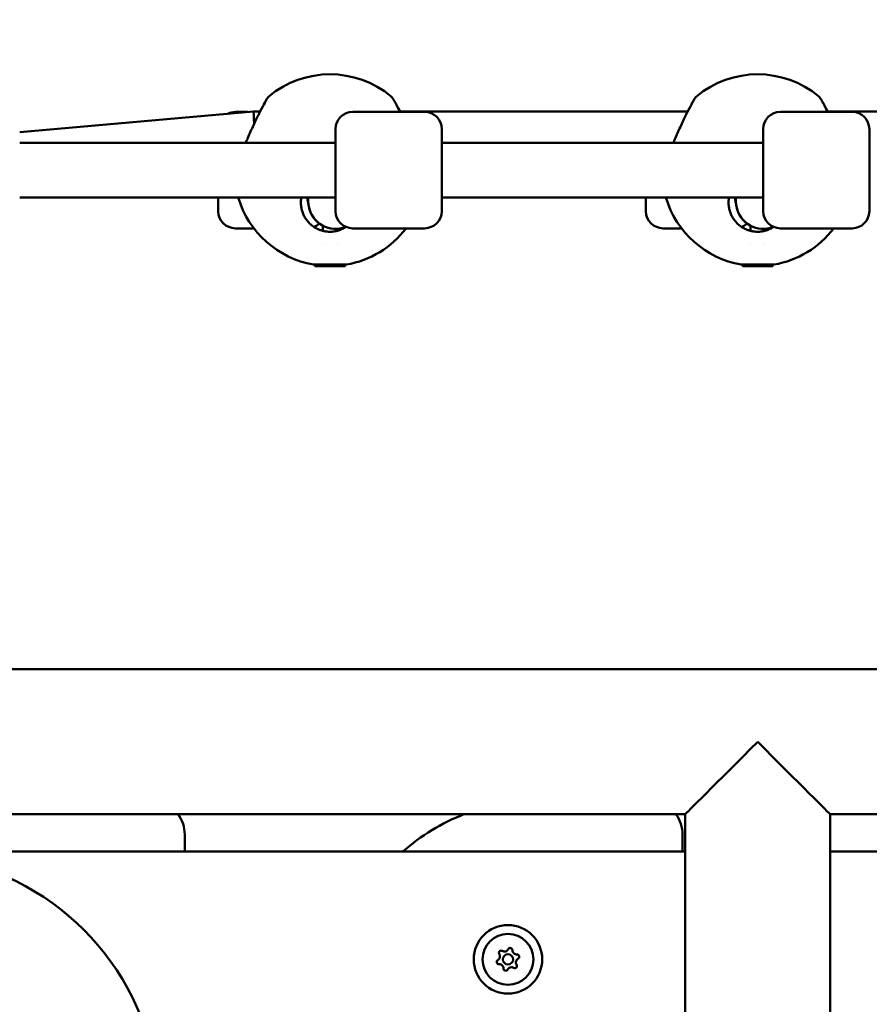
# Model space of a CAD drawing. Units: millimetres. Extents: x -17379 to 14963, y 0 to 12337.
# Drawn here: x 8520 to 8768, y 8159 to 8447 of the extents above; entities that cross this region are included whole.
import ezdxf

# ---------------------------------------------------------------- set-up
doc = ezdxf.new("R2010")
doc.units = ezdxf.units.MM
doc.layers.add('MD_Visible', color=7, linetype='Continuous', lineweight=50)
doc.styles.get("Standard").update_dxf_attribs({"font": 'TT0246M.TTF'})
doc.dimstyles.new('ISO-25', dxfattribs={"dimtxt": 180, "dimasz": 120, "dimexe": 1.25, "dimexo": 0.625, "dimgap": 60, "dimtad": 1, "dimdec": 0, "dimlfac": 0.1, "dimrnd": 5, "dimtxsty": 'Standard', "dimcen": 0, "dimse1": 1, "dimse2": 1, "dimclrt": 256, "dimadec": 0, "dimazin": 0, "dimtfac": 1, "dimtdec": 0, "dimtmove": 1, "dimatfit": 3, "dimfxl": 1, "dimarcsym": 0})

# ---------------------------------------------------------------- blocks, each defined once
blk = doc.blocks.new('CustomObjectsInViewport6_0')
at = {"layer": 'MD_Visible', "extrusion": (0, 1, 0)}
for p, q in [((10774.15, 7580.28), (10705.79, 7574.2)), ((10772.33, 7580.12), (10768.84, 7580.12)), ((10776.07, 7580.28), (10774.15, 7580.28)), ((10776.25, 7580.28), (10776.25, 7580.28)), ((10803.14, 7580.12), (10824.14, 7580.12)), ((10901.08, 7580.29), (10816.9, 7580.28)), ((10901.25, 7580.29), (10901.25, 7580.29)), ((10928.14, 7580.12), (10949.14, 7580.12)), ((11026.08, 7580.3), (10941.9, 7580.29)), ((10798.14, 7575.12), (10798.14, 7551.12)), ((10829.14, 7551.12), (10829.14, 7575.12)), ((10923.14, 7575.12), (10923.14, 7551.12)), ((10954.14, 7551.12), (10954.14, 7575.12)), ((10798.14, 7571.12), (10705.79, 7571.12)), ((10923.14, 7571.12), (10829.14, 7571.12)), ((10798.14, 7555.12), (10705.79, 7555.12)), ((10763.84, 7555.12), (10763.84, 7551.12)), ((10789.81, 7555.12), (10790.27, 7552.54)), ((10923.14, 7555.12), (10829.14, 7555.12)), ((10888.84, 7555.12), (10888.84, 7551.12)), ((10914.81, 7555.12), (10915.27, 7552.54)), ((10790.17, 7553.3), (10790.17, 7553.32)), ((10915.17, 7553.3), (10915.17, 7553.32)), ((10774.24, 7546.12), (10768.84, 7546.12)), ((10794.36, 7545.39), (10794.36, 7546.91)), ((10798.62, 7545.39), (10798.62, 7545.97)), ((10803.14, 7546.12), (10824.14, 7546.12)), ((10899.24, 7546.12), (10893.84, 7546.12)), ((10919.36, 7545.39), (10919.36, 7546.91)), ((10923.62, 7545.39), (10923.62, 7545.97)), ((10928.14, 7546.12), (10949.14, 7546.12)), ((10794.36, 7541.79), (10794.36, 7541.79)), ((10798.62, 7541.79), (10798.62, 7541.79)), ((10919.36, 7541.79), (10919.36, 7541.79)), ((10923.62, 7541.79), (10923.62, 7541.79)), ((10792.1, 7535.53), (10792.09, 7535.51)), ((10800.89, 7535.51), (10792.09, 7535.51)), ((10792.09, 7535.11), (10792.09, 7535.51)), ((10800.89, 7535.11), (10792.09, 7535.11)), ((10800.88, 7535.53), (10800.89, 7535.51)), ((10800.89, 7535.11), (10800.89, 7535.51)), ((10917.1, 7535.53), (10917.09, 7535.51)), ((10925.89, 7535.51), (10917.09, 7535.51)), ((10917.09, 7535.11), (10917.09, 7535.51)), ((10925.89, 7535.11), (10917.09, 7535.11)), ((10925.88, 7535.53), (10925.89, 7535.51)), ((10925.89, 7535.11), (10925.89, 7535.51)), ((10500.14, 7417.32), (11342.88, 7417.32)), ((10515.7, 7374.92), (10900.31, 7374.92)), ((10900.31, 6882.62), (10900.31, 7374.92)), ((10900.31, 6882.62), (10900.31, 7374.92)), ((10942.71, 7374.92), (11327.31, 7374.92)), ((10942.71, 6882.62), (10942.71, 7374.92)), ((10754.01, 7364.05), (10754.01, 7369.05)), ((10899.51, 7364.05), (10899.51, 7369.05)), ((10900.31, 7364.05), (10481.51, 7364.05)), ((11361.51, 7364.05), (10942.71, 7364.05))]:
    blk.add_line(p, q, dxfattribs=at)
at = {"layer": 'MD_Visible', "extrusion": (2.21834e-16, -3.46783e-39, -1)}
blk.add_circle((-10848.51, 7332.55), 10, dxfattribs=at)
at = {"layer": 'MD_Visible', "extrusion": (2.21834e-16, -9.47091e-40, -1)}
blk.add_circle((-10848.51, 7332.55), 7.44, dxfattribs=at)
at = {"layer": 'MD_Visible'}
blk.add_circle((10848.51, 7332.55), 1.5, dxfattribs=at)
at = {"layer": 'MD_Visible', "extrusion": (2.21834e-16, 5.95469e-34, -1)}
for centre in [(-10796.49, 7563.12), (-10921.49, 7563.12)]:
    blk.add_arc(centre, 28, 50.285, 129.7157, dxfattribs=at)
at = {"layer": 'MD_Visible', "extrusion": (2.21834e-16, 1.0074e-42, -1)}
for centre, start, end in [((-10768.84, 7575.12), 64.0181, 90), ((-10768.84, 7551.12), 270, 0), ((-10893.84, 7551.12), 270, 0), ((-10789.84, 7551.12), 225.612, 246.8081), ((-10914.84, 7551.12), 225.612, 246.8081)]:
    blk.add_arc(centre, 5, start, end, dxfattribs=at)
at = {"layer": 'MD_Visible', "extrusion": (2.21834e-16, -1.0074e-42, -1)}
for centre, start, end in [((-10803.14, 7575.12), 0, 90), ((-10824.14, 7575.12), 90, 180), ((-10928.14, 7575.12), 0, 90), ((-10949.14, 7575.12), 90, 180), ((-10803.14, 7551.12), 270, 0), ((-10824.14, 7551.12), 180, 270), ((-10928.14, 7551.12), 270, 0), ((-10949.14, 7551.12), 180, 270)]:
    blk.add_arc(centre, 5, start, end, dxfattribs=at)
at = {"layer": 'MD_Visible', "extrusion": (2.21834e-16, -9.01508e-35, -1)}
for centre in [(-10796.49, 7563.12), (-10921.49, 7563.12)]:
    blk.add_arc(centre, 28, 279.8539, 343.3985, dxfattribs=at)
at = {"layer": 'MD_Visible', "extrusion": (2.21834e-16, 1.77898e-34, -1)}
for centre in [(-10796.49, 7563.12), (-10921.49, 7563.12)]:
    blk.add_arc(centre, 28, 217.3832, 260.1461, dxfattribs=at)
at = {"layer": 'MD_Visible'}
for centre, radius, start, end in [((10744.01, 7369.05), 10, 0, 35.9485), ((10857.51, 7319.05), 60, 111.3811, 131.4096), ((10889.51, 7369.05), 10, 0, 35.9485), ((10847.47, 7336.09), 1.25, 239.8113, 332.8025), ((10844.92, 7333.42), 1.25, 299.8113, 32.8025), ((10851.06, 7335.22), 1.25, 179.8113, 272.8025), ((10852.09, 7331.68), 1.25, 119.8113, 212.8025), ((10845.96, 7329.88), 1.25, 359.8113, 92.8025), ((10849.54, 7329.01), 1.25, 59.8113, 152.8025)]:
    blk.add_arc(centre, radius, start, end, dxfattribs=at)
at = {"layer": 'MD_Visible', "extrusion": (2.21834e-16, 5.21226e-54, -1)}
blk.add_arc((-10671.51, 7288.12), 75, 21.4048, 248.5952, dxfattribs=at)
at = {"layer": 'MD_Visible', "extrusion": (2.21834e-16, 5.50757e-39, -1)}
for centre, start, end in [((-10849.16, 7335.23), 27.1975, 180.1887), ((-10846.52, 7334.45), 327.1975, 120.1887), ((-10851.15, 7333.32), 87.1975, 240.1887), ((-10845.86, 7331.78), 267.1975, 60.1887), ((-10847.85, 7329.88), 207.1975, 0.1887), ((-10850.5, 7330.65), 147.1975, 300.1887)]:
    blk.add_arc(centre, 0.647, start, end, dxfattribs=at)
at = {"layer": 'MD_Visible', "extrusion": (-1.36358e-16, -2.26271e-17, -1)}
for start_param, end_param in [(3.141263, 3.142679), (3.142679, 4.119603), (4.172901, 4.172928)]:
    blk.add_ellipse((10774.5, 7572.28), major_axis=(0.36, -8), ratio=0.00743, start_param=start_param, end_param=end_param, dxfattribs=at)
at = {"layer": 'MD_Visible', "extrusion": (2.21298e-16, -2.95226e-18, -1)}
for centre, start_param, end_param in [((10798.14, 7553.96), 2.915634, 3.234303), ((10923.14, 7553.96), 2.915634, 3.234303), ((10798.14, 7553.96), 1.138086, 2.915634), ((10923.14, 7553.96), 1.138086, 2.915634)]:
    blk.add_ellipse(centre, major_axis=(7.99, -0.4), ratio=0.999998, start_param=start_param, end_param=end_param, dxfattribs=at)
at = {"layer": 'MD_Visible'}
for centre in [(10798.14, 7553.96), (10923.14, 7553.96)]:
    blk.add_ellipse(centre, major_axis=(-7.99, 0.4), ratio=0.999998, start_param=-0.096, end_param=-0.09271, dxfattribs=at)
at = {"layer": 'MD_Visible', "extrusion": (2.2144e-16, 2.21164e-18, -1)}
for centre, start_param, end_param in [((10798.14, 7553.95), 4.700797, 4.760422), ((10798.14, 7553.95), 3.762534, 4.664356), ((10923.14, 7553.95), 4.700797, 4.760422), ((10923.14, 7553.95), 3.762534, 4.664356), ((10798.14, 7553.95), 2.884389, 3.210304), ((10923.14, 7553.95), 2.884389, 3.210304)]:
    blk.add_ellipse(centre, major_axis=(-1.02, 7.93), ratio=0.999998, start_param=start_param, end_param=end_param, dxfattribs=at)
at = {"layer": 'MD_Visible', "extrusion": (8.65561e-15, -8.43378e-15, -1)}
blk.add_ellipse((10921.51, 7396.12), major_axis=(-21.2, -21.2), ratio=0, start_param=4.712416, end_param=6.283212, dxfattribs=at)
at = {"layer": 'MD_Visible', "extrusion": (-8.7204e-15, -8.94223e-15, -1)}
blk.add_ellipse((10921.51, 7396.12), major_axis=(21.2, -21.2), ratio=0, start_param=-0.000015, end_param=1.570781, dxfattribs=at)
at = {"layer": 'MD_Visible'}
for points, knots in [([(10771.87, 7571.12), (10772.07, 7571.6), (10772.28, 7572.09), (10773.01, 7573.79), (10773.56, 7575.04), (10774.66, 7577.42), (10775.22, 7578.59), (10776.26, 7580.65), (10776.74, 7581.58), (10777.5, 7582.97), (10777.79, 7583.49), (10778.02, 7583.91), (10778.07, 7583.99), (10778.11, 7584.07), (10778.12, 7584.09), (10778.13, 7584.1), (10778.14, 7584.11), (10778.14, 7584.11), (10778.14, 7584.11), (10778.14, 7584.11), (10778.14, 7584.11), (10778.14, 7584.11)], [1.544548, 1.544548, 1.544548, 1.544548, 1.703398, 1.703398, 2.103305, 2.103305, 2.513859, 2.513859, 2.920629, 2.920629, 3.290682, 3.290682, 3.427609, 3.427609, 3.492043, 3.492043, 3.521857, 3.521857, 3.535319, 3.535319, 3.545352, 3.545352, 3.545352, 3.545352]), ([(10776.07, 7580.28), (10776.26, 7580.66), (10776.45, 7581.01), (10777.06, 7582.17), (10777.44, 7582.87), (10777.94, 7583.77), (10778.09, 7584.03), (10778.13, 7584.1), (10778.13, 7584.11), (10778.14, 7584.11), (10778.14, 7584.11), (10778.14, 7584.11), (10778.14, 7584.11), (10778.14, 7584.11), (10778.14, 7584.11), (10778.14, 7584.11), (10778.14, 7584.11), (10778.14, 7584.11), (10778.14, 7584.11), (10778.14, 7584.11), (10778.14, 7584.11), (10778.14, 7584.11), (10778.14, 7584.11), (10778.14, 7584.11), (10778.14, 7584.11), (10778.14, 7584.11), (10778.14, 7584.11), (10778.14, 7584.11), (10778.14, 7584.11), (10778.15, 7584.12), (10778.15, 7584.13), (10778.17, 7584.17), (10778.19, 7584.19), (10778.25, 7584.3), (10778.31, 7584.37), (10778.44, 7584.52), (10778.52, 7584.59), (10778.6, 7584.66)], [2.766352, 2.766352, 2.766352, 2.766352, 2.921465, 2.921465, 3.311214, 3.311214, 3.648403, 3.648403, 3.681711, 3.681711, 3.697094, 3.697094, 3.708632, 3.708632, 3.709713, 3.709713, 3.709916, 3.709916, 3.710016, 3.710016, 3.710116, 3.710116, 3.710141, 3.710141, 3.710166, 3.710166, 3.710217, 3.710217, 3.710419, 3.710419, 3.713606, 3.713606, 3.722638, 3.722638, 3.749788, 3.749788, 3.78183, 3.78183, 3.78183, 3.78183]), ([(10814.38, 7584.66), (10814.54, 7584.52), (10814.69, 7584.36), (10814.8, 7584.17), (10814.81, 7584.16), (10814.82, 7584.15), (10814.82, 7584.14), (10814.82, 7584.14), (10814.83, 7584.13), (10814.83, 7584.13), (10814.83, 7584.13), (10814.83, 7584.13), (10814.83, 7584.12), (10814.84, 7584.12), (10814.84, 7584.12), (10814.84, 7584.12), (10814.84, 7584.12), (10814.84, 7584.11), (10814.84, 7584.11), (10814.84, 7584.11), (10814.84, 7584.11), (10814.85, 7584.09), (10814.87, 7584.06), (10814.95, 7583.92), (10815.07, 7583.7), (10815.44, 7583.04), (10815.71, 7582.56), (10816.28, 7581.49), (10816.58, 7580.91), (10816.9, 7580.28)], [0.000026, 0.000026, 0.000026, 0.000026, 0.063595, 0.063595, 0.067284, 0.067284, 0.068482, 0.068482, 0.069269, 0.069269, 0.070062, 0.070062, 0.070856, 0.070856, 0.074097, 0.074097, 0.077238, 0.077238, 0.086656, 0.086656, 0.114909, 0.114909, 0.199749, 0.199749, 0.456564, 0.456564, 0.752478, 0.752478, 1.014013, 1.014013, 1.014013, 1.014013]), ([(10814.84, 7584.11), (10814.84, 7584.11), (10814.84, 7584.11), (10814.84, 7584.11), (10814.84, 7584.11), (10814.85, 7584.09), (10814.87, 7584.06), (10814.95, 7583.92), (10815.08, 7583.69), (10815.45, 7583.02), (10815.72, 7582.54), (10816.32, 7581.42), (10816.64, 7580.8), (10816.99, 7580.12)], [0.4281085, 0.4281085, 0.4281085, 0.4281085, 0.4318228, 0.4318228, 0.4603304, 0.4603304, 0.5459289, 0.5459289, 0.8049935, 0.8049935, 1.1025076, 1.1025076, 1.3813172, 1.3813172, 1.3813172, 1.3813172]), ([(10896.87, 7571.12), (10897.07, 7571.6), (10897.28, 7572.09), (10898.01, 7573.79), (10898.56, 7575.04), (10899.66, 7577.42), (10900.22, 7578.59), (10901.26, 7580.65), (10901.74, 7581.58), (10902.5, 7582.97), (10902.79, 7583.49), (10903.02, 7583.91), (10903.07, 7583.99), (10903.11, 7584.07), (10903.12, 7584.09), (10903.13, 7584.1), (10903.14, 7584.11), (10903.14, 7584.11), (10903.14, 7584.11), (10903.14, 7584.11), (10903.14, 7584.11), (10903.14, 7584.11)], [1.544548, 1.544548, 1.544548, 1.544548, 1.703398, 1.703398, 2.103305, 2.103305, 2.513859, 2.513859, 2.920629, 2.920629, 3.290682, 3.290682, 3.427609, 3.427609, 3.492043, 3.492043, 3.521857, 3.521857, 3.535319, 3.535319, 3.545352, 3.545352, 3.545352, 3.545352]), ([(10901.08, 7580.29), (10901.27, 7580.66), (10901.45, 7581.01), (10902.06, 7582.17), (10902.44, 7582.87), (10902.94, 7583.77), (10903.09, 7584.03), (10903.13, 7584.1), (10903.13, 7584.11), (10903.14, 7584.11), (10903.14, 7584.11), (10903.14, 7584.11), (10903.14, 7584.11), (10903.14, 7584.11), (10903.14, 7584.11), (10903.14, 7584.11), (10903.14, 7584.11), (10903.14, 7584.11), (10903.14, 7584.11), (10903.14, 7584.11), (10903.14, 7584.11), (10903.14, 7584.11), (10903.14, 7584.11), (10903.14, 7584.11), (10903.14, 7584.11), (10903.14, 7584.11), (10903.14, 7584.11), (10903.14, 7584.11), (10903.14, 7584.11), (10903.15, 7584.12), (10903.15, 7584.13), (10903.17, 7584.17), (10903.19, 7584.19), (10903.25, 7584.3), (10903.31, 7584.37), (10903.44, 7584.52), (10903.52, 7584.59), (10903.6, 7584.66)], [2.767269, 2.767269, 2.767269, 2.767269, 2.921465, 2.921465, 3.311214, 3.311214, 3.648403, 3.648403, 3.681711, 3.681711, 3.697094, 3.697094, 3.708632, 3.708632, 3.709713, 3.709713, 3.709916, 3.709916, 3.710016, 3.710016, 3.710116, 3.710116, 3.710141, 3.710141, 3.710166, 3.710166, 3.710217, 3.710217, 3.710419, 3.710419, 3.713606, 3.713606, 3.722638, 3.722638, 3.749788, 3.749788, 3.78183, 3.78183, 3.78183, 3.78183]), ([(10939.38, 7584.66), (10939.54, 7584.52), (10939.69, 7584.36), (10939.8, 7584.17), (10939.81, 7584.16), (10939.82, 7584.15), (10939.82, 7584.14), (10939.82, 7584.14), (10939.83, 7584.13), (10939.83, 7584.13), (10939.83, 7584.13), (10939.83, 7584.13), (10939.83, 7584.12), (10939.84, 7584.12), (10939.84, 7584.12), (10939.84, 7584.12), (10939.84, 7584.12), (10939.84, 7584.11), (10939.84, 7584.11), (10939.84, 7584.11), (10939.84, 7584.11), (10939.85, 7584.09), (10939.87, 7584.06), (10939.95, 7583.92), (10940.07, 7583.7), (10940.44, 7583.04), (10940.71, 7582.56), (10941.28, 7581.49), (10941.58, 7580.92), (10941.9, 7580.29)], [0.000026, 0.000026, 0.000026, 0.000026, 0.063595, 0.063595, 0.067284, 0.067284, 0.068482, 0.068482, 0.069269, 0.069269, 0.070062, 0.070062, 0.070856, 0.070856, 0.074097, 0.074097, 0.077238, 0.077238, 0.086656, 0.086656, 0.114909, 0.114909, 0.199749, 0.199749, 0.456564, 0.456564, 0.752478, 0.752478, 1.013093, 1.013093, 1.013093, 1.013093]), ([(10939.84, 7584.11), (10939.84, 7584.11), (10939.84, 7584.11), (10939.84, 7584.11), (10939.84, 7584.11), (10939.85, 7584.09), (10939.87, 7584.06), (10939.95, 7583.92), (10940.08, 7583.69), (10940.45, 7583.02), (10940.72, 7582.54), (10941.32, 7581.42), (10941.64, 7580.8), (10941.99, 7580.12)], [0.4281085, 0.4281085, 0.4281085, 0.4281085, 0.4318228, 0.4318228, 0.4603304, 0.4603304, 0.5459289, 0.5459289, 0.8049935, 0.8049935, 1.1025076, 1.1025076, 1.3813172, 1.3813172, 1.3813172, 1.3813172]), ([(10787.99, 7553.62), (10787.99, 7553.73), (10788, 7554.23), (10788.05, 7554.73), (10788.12, 7555.12)], [27.466397, 27.466397, 27.466397, 27.466397, 27.800863, 29.01887, 29.01887, 29.01887, 29.01887]), ([(10912.99, 7553.62), (10912.99, 7553.73), (10913, 7554.23), (10913.05, 7554.73), (10913.12, 7555.12)], [27.466397, 27.466397, 27.466397, 27.466397, 27.800863, 29.01887, 29.01887, 29.01887, 29.01887]), ([(10801.17, 7546.53), (10801.12, 7546.5), (10800.9, 7546.35), (10800.3, 7546), (10799.7, 7545.74), (10799.29, 7545.59), (10799.28, 7545.59), (10799.27, 7545.59), (10799.25, 7545.58), (10799.21, 7545.57), (10799.17, 7545.56), (10799.12, 7545.54), (10799.06, 7545.52), (10798.98, 7545.49), (10798.9, 7545.47), (10798.79, 7545.44), (10798.61, 7545.39), (10798.34, 7545.32), (10797.69, 7545.19), (10796.7, 7545.09), (10795.77, 7545.14), (10795.26, 7545.21), (10795.15, 7545.23), (10795.04, 7545.25), (10794.82, 7545.29), (10794.57, 7545.34), (10794.32, 7545.4), (10794.18, 7545.44), (10794.04, 7545.48), (10793.86, 7545.54), (10793.59, 7545.63), (10793.32, 7545.73), (10793.08, 7545.83), (10792.95, 7545.89), (10792.84, 7545.95), (10792.71, 7546.01), (10792.51, 7546.11), (10792.18, 7546.29), (10791.73, 7546.57), (10791.21, 7546.95), (10790.58, 7547.49), (10789.86, 7548.25), (10789.15, 7549.27), (10788.61, 7550.36), (10788.22, 7551.52), (10788.03, 7552.62), (10787.99, 7553.32), (10787.99, 7553.62)], [9.322205, 9.322205, 9.322205, 9.322205, 9.477567, 10.109405, 11.37308, 11.378017, 11.382953, 11.392825, 11.41257, 11.45206, 11.49155, 11.53104, 11.61002, 11.688999, 11.767979, 11.846959, 12.004918, 12.320837, 12.636756, 13.900432, 15.164107, 15.269414, 15.37472, 15.480026, 15.585332, 16.006558, 16.21717, 16.322477, 16.427783, 16.638395, 16.849008, 17.270233, 17.480846, 17.586152, 17.691458, 17.849418, 18.007377, 18.323296, 18.955134, 19.586972, 20.21881, 21.482485, 22.746161, 24.009836, 25.273512, 26.537188, 27.466397, 27.466397, 27.466397, 27.466397]), ([(10926.17, 7546.53), (10926.12, 7546.5), (10925.9, 7546.35), (10925.3, 7546), (10924.7, 7545.74), (10924.29, 7545.59), (10924.28, 7545.59), (10924.27, 7545.59), (10924.25, 7545.58), (10924.21, 7545.57), (10924.17, 7545.56), (10924.12, 7545.54), (10924.06, 7545.52), (10923.98, 7545.49), (10923.9, 7545.47), (10923.79, 7545.44), (10923.61, 7545.39), (10923.34, 7545.32), (10922.69, 7545.19), (10921.7, 7545.09), (10920.77, 7545.14), (10920.26, 7545.21), (10920.15, 7545.23), (10920.04, 7545.25), (10919.82, 7545.29), (10919.57, 7545.34), (10919.32, 7545.4), (10919.18, 7545.44), (10919.04, 7545.48), (10918.86, 7545.54), (10918.59, 7545.63), (10918.32, 7545.73), (10918.08, 7545.83), (10917.95, 7545.89), (10917.84, 7545.95), (10917.71, 7546.01), (10917.51, 7546.11), (10917.18, 7546.29), (10916.73, 7546.57), (10916.21, 7546.95), (10915.58, 7547.49), (10914.86, 7548.25), (10914.15, 7549.27), (10913.61, 7550.36), (10913.22, 7551.52), (10913.03, 7552.62), (10912.99, 7553.32), (10912.99, 7553.62)], [9.322205, 9.322205, 9.322205, 9.322205, 9.477567, 10.109405, 11.37308, 11.378017, 11.382953, 11.392825, 11.41257, 11.45206, 11.49155, 11.53104, 11.61002, 11.688999, 11.767979, 11.846959, 12.004918, 12.320837, 12.636756, 13.900432, 15.164107, 15.269414, 15.37472, 15.480026, 15.585332, 16.006558, 16.21717, 16.322477, 16.427783, 16.638395, 16.849008, 17.270233, 17.480846, 17.586152, 17.691458, 17.849418, 18.007377, 18.323296, 18.955134, 19.586972, 20.21881, 21.482485, 22.746161, 24.009836, 25.273512, 26.537188, 27.466397, 27.466397, 27.466397, 27.466397]), ([(10791.7, 7535.53), (10791.7, 7535.53), (10791.72, 7535.53), (10791.86, 7535.53), (10792.08, 7535.53), (10792.76, 7535.52), (10793.21, 7535.52), (10794.19, 7535.52), (10794.78, 7535.52), (10796.03, 7535.51), (10796.68, 7535.51), (10797.87, 7535.52), (10798.49, 7535.52), (10799.57, 7535.52), (10800.05, 7535.52), (10800.39, 7535.52), (10800.74, 7535.53), (10801.02, 7535.53), (10801.23, 7535.53), (10801.27, 7535.53), (10801.28, 7535.53)], [-1.150547, -1.150547, -1.150547, -1.150547, -1.085127, -1.085127, -0.904369, -0.904369, -0.723612, -0.723612, -0.542685, -0.542685, -0.361758, -0.361758, -0.180879, -0.180879, 0, 0, 0, 0.180642, 0.180642, 0.272023, 0.272023, 0.272023, 0.272023]), ([(10916.7, 7535.53), (10916.7, 7535.53), (10916.72, 7535.53), (10916.86, 7535.53), (10917.08, 7535.53), (10917.76, 7535.52), (10918.21, 7535.52), (10919.19, 7535.52), (10919.78, 7535.52), (10921.03, 7535.51), (10921.68, 7535.51), (10922.87, 7535.52), (10923.49, 7535.52), (10924.57, 7535.52), (10925.05, 7535.52), (10925.39, 7535.52), (10925.74, 7535.53), (10926.02, 7535.53), (10926.23, 7535.53), (10926.27, 7535.53), (10926.28, 7535.53)], [-1.150547, -1.150547, -1.150547, -1.150547, -1.085127, -1.085127, -0.904369, -0.904369, -0.723612, -0.723612, -0.542685, -0.542685, -0.361758, -0.361758, -0.180879, -0.180879, 0, 0, 0, 0.180642, 0.180642, 0.272023, 0.272023, 0.272023, 0.272023])]:
    blk.add_open_spline(points, degree=3, knots=knots, dxfattribs=at)
blk = doc.blocks.new('*D28')
at = {"color": 0, "lineweight": -2, "transparency": 16777216}
blk.add_line((6697.29, 11406.22), (14437.55, 11406.22), dxfattribs=at)
at = {"color": 0, "transparency": 16777216}
for points in [[(6697.29, 11426.22), (6697.29, 11386.22), (6577.29, 11406.22)], [(14437.55, 11426.22), (14437.55, 11386.22), (14557.55, 11406.22)]]:
    blk.add_solid(points, dxfattribs=at)
at = {"layer": 'Defpoints', "color": 0, "transparency": 16777216}
for p in [(14557.55, 11406.22), (14557.55, 5944.78), (6577.29, 5924.19)]:
    blk.add_point(p, dxfattribs=at)
at = {"transparency": 16777216, "insert": (10567.42, 11558.39), "char_height": 180, "attachment_point": 5}
blk.add_mtext('800', dxfattribs=at)

msp = doc.modelspace()

# ---------------------------------------------------------------- block references
at = {"layer": 'MD_Visible'}
msp.add_blockref('CustomObjectsInViewport6_0', (-2185.84, 840.07), dxfattribs=at)

# ---------------------------------------------------------------- dimensions: what is measured, and where the dimension line sits
dim = msp.add_linear_dim(base=(14557.55, 11406.22), p1=(6577.29, 5924.19), p2=(14557.55, 5944.78), dimstyle='ISO-25')
dim.commit()
dim.dimension.update_dxf_attribs({"geometry": '*D28', "text_midpoint": (10567.42, 11558.39)})

doc.saveas('drawing.dxf')
